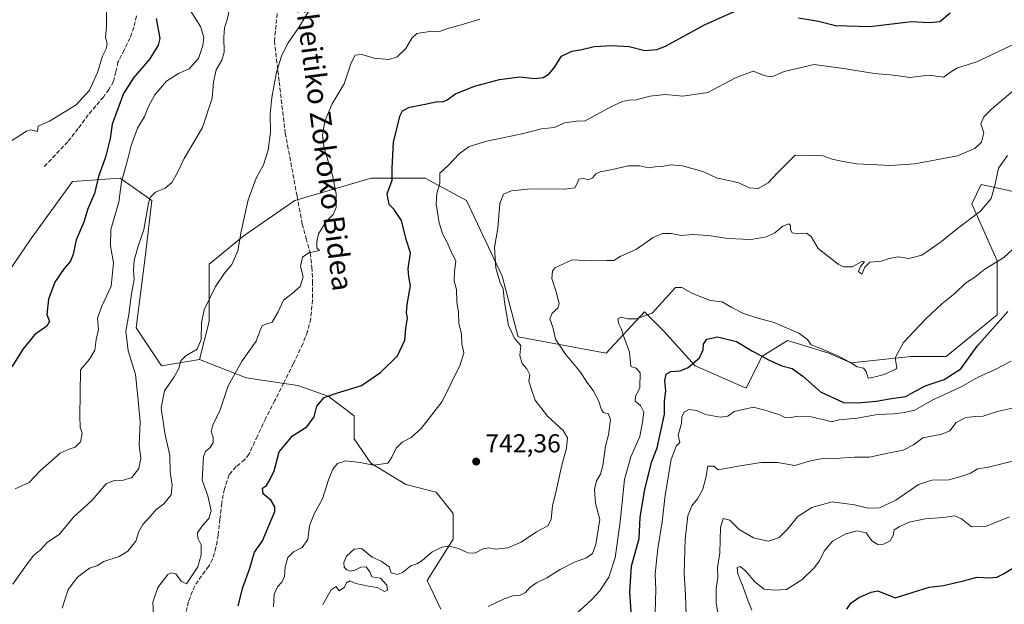
# Model space of a CAD drawing. Units: metres. Extents: x 620768 to 624212, y 4748000 to 4750374.
# Drawn here: x 622357 to 622737, y 4749151 to 4749376 of the extents above; entities that cross this region are included whole.
import ezdxf
from ezdxf.enums import TextEntityAlignment as Align

# ---------------------------------------------------------------- set-up
doc = ezdxf.new("R2010")
doc.units = ezdxf.units.M
doc.header["$MEASUREMENT"] = 0
doc.linetypes.add('DGN Style 3', pattern=[2.307223, 1.648017, -0.659207])
for name, color, linetype, lineweight in [('Arbolado forestal CxS', 92, 'Continuous', 0), ('Curva de nivel maestra', 30, 'Continuous', 30), ('Curva de nivel normal', 30, 'Continuous', 0), ('Matorral CxS', 135, 'Continuous', 0), ('Punto de cota en terreno', 7, 'Continuous', 0), ('Rótulo de punto de cota en terreno', 7, 'Continuous', 0), ('Senda', 7, 'DGN Style 3', 0), ('Texto cartográfico', 7, 'Continuous', 0)]:
    doc.layers.add(name, color=color, linetype=linetype, lineweight=lineweight)
doc.styles.add('Style-Arial', font='txt')

# ---------------------------------------------------------------- blocks, each defined once
blk = doc.blocks.new('*U10')
at = {"layer": 'Arbolado forestal CxS', "color": 92, "linetype": 'Continuous', "lineweight": 0}
blk.add_polyline3d([(622519.8205, 4749148.6889, 737.1736), (622514.5327, 4749159.8541, 738.8667), (622524.5233, 4749175.7209, 740.4075), (622524.5233, 4749185.7109, 740.9961), (622518.0587, 4749193.9389, 741.7891), (622506.3059, 4749196.8771, 742.6167), (622492.7901, 4749205.1043, 745.5764), (622486.3263, 4749214.5073, 747.1199), (622486.3263, 4749223.3223, 748.3725), (622476.3367, 4749230.9613, 750.2611), (622464.5837, 4749235.0757, 751.8238), (622444.6031, 4749238.0137, 754.2689), (622426.6451, 4749245.1161, 759.0827), (622430.3265, 4749259.8479, 759.3928), (622430.3271, 4749281.9457, 761.3239), (622443.8233, 4749292.9947, 759.8208), (622463.4547, 4749306.4995, 757.8447), (622492.9005, 4749315.0929, 751.5969), (622513.7577, 4749315.0925, 746.4866), (622529.7075, 4749306.4985, 742.7943), (622543.5445, 4749277.2593, 739.3915), (622549.6791, 4749253.9333, 739.3122), (622583.6909, 4749247.5697, 731.9207), (622598.4143, 4749263.5285, 730.4704), (622605.7761, 4749256.1627, 728.5322), (622618.0447, 4749242.6585, 724.7607), (622637.6755, 4749234.0643, 721.2497), (622643.8097, 4749246.3411, 725.1567), (622653.6259, 4749252.4789, 728.5178), (622669.5757, 4749247.5685, 729.9159), (622678.1635, 4749243.8855, 729.9892), (622701.4755, 4749246.3401, 729.2876), (622714.9715, 4749246.3401, 726.9665), (622734.6029, 4749262.2999, 725.8024), (622734.6035, 4749283.1697, 730.3961), (622724.7881, 4749305.2679, 736.5844), (622728.4691, 4749312.6337, 737.1225), (622740.8577, 4749309.9773, 732.8607)], dxfattribs=at)
blk = doc.blocks.new('*U15')
at = {"layer": 'Matorral CxS', "color": 135, "linetype": 'Continuous', "lineweight": 0}
blk.add_polyline3d([(622740.8577, 4749309.9773, 732.8607), (622728.4691, 4749312.6337, 737.1225), (622724.7881, 4749305.2679, 736.5844), (622734.6035, 4749283.1697, 730.3961), (622734.6029, 4749262.2999, 725.8024), (622714.9715, 4749246.3401, 726.9665), (622701.4755, 4749246.3401, 729.2876), (622678.1635, 4749243.8855, 729.9892), (622669.5757, 4749247.5685, 729.9159), (622653.6259, 4749252.4789, 728.5178), (622643.8097, 4749246.3411, 725.1567), (622637.6755, 4749234.0643, 721.2497), (622618.0447, 4749242.6585, 724.7607), (622605.7761, 4749256.1627, 728.5322), (622598.4143, 4749263.5285, 730.4704), (622583.6909, 4749247.5697, 731.9207), (622549.6791, 4749253.9333, 739.3122), (622543.5445, 4749277.2593, 739.3915), (622529.7075, 4749306.4985, 742.7943), (622513.7577, 4749315.0925, 746.4866), (622492.9005, 4749315.0929, 751.5969), (622463.4547, 4749306.4995, 757.8447), (622443.8233, 4749292.9947, 759.8208), (622430.3271, 4749281.9457, 761.3239), (622430.3265, 4749259.8479, 759.3928), (622426.6451, 4749245.1161, 759.0827), (622411.9223, 4749242.6613, 761.0116), (622402.1067, 4749257.3935, 763.8834), (622405.7881, 4749285.6291, 763.5696), (622408.2427, 4749306.5001, 765.2405), (622399.4153, 4749312.6837, 769.1543), (622395.9739, 4749315.0943, 771.2063), (622377.5701, 4749313.8665, 776.9333), (622361.6195, 4749291.7689, 777.8594), (622348.1229, 4749272.1261, 778.0132)], dxfattribs=at)
blk = doc.blocks.new('5PATER')
at = {"layer": 'Punto de cota en terreno', "linetype": 'Continuous', "lineweight": 0}
h = blk.add_hatch(color=51, dxfattribs=at)
edge = h.paths.add_edge_path()
edge.add_ellipse((0, 0), major_axis=(-0.11, -0.111), ratio=0.999422, start_angle=0, end_angle=360)

msp = doc.modelspace()

# ---------------------------------------------------------------- linework, layer by layer
at = {"layer": 'Arbolado forestal CxS', "color": 92, "linetype": 'Continuous', "lineweight": 0}
for points in [[(622426.6451, 4749245.1161, 759.0827), (622411.9223, 4749242.6613, 761.0116), (622402.1067, 4749257.3935, 763.8834), (622405.7881, 4749285.6291, 763.5696), (622408.2427, 4749306.5001, 765.2405), (622399.4153, 4749312.6837, 769.1543), (622395.9739, 4749315.0943, 771.2063), (622377.5701, 4749313.8665, 776.9333), (622361.6195, 4749291.7689, 777.8594), (622348.1229, 4749272.1261, 778.0132), (622326.0377, 4749261.0775, 778.1603), (622310.0875, 4749246.3457, 777.4165), (622291.6835, 4749242.6629, 777.5024), (622286.7763, 4749231.6141, 776.5455), (622285.5489, 4749221.7931, 775.6111), (622299.0445, 4749208.2879, 773.8166), (622312.5403, 4749189.8729, 771.3138), (622322.3549, 4749181.2787, 769.6214), (622327.2625, 4749169.0027, 768.9733), (622318.6745, 4749157.9537, 769.115), (622305.8909, 4749154.4655, 770.2509)], [(622348.1229, 4749272.1261, 778.0132), (622361.6195, 4749291.7689, 777.8594), (622377.5701, 4749313.8665, 776.9333), (622395.9739, 4749315.0943, 771.2063), (622399.4153, 4749312.6837, 769.1543), (622408.2427, 4749306.5001, 765.2405), (622405.7881, 4749285.6291, 763.5696), (622402.1067, 4749257.3935, 763.8834), (622411.9223, 4749242.6613, 761.0116), (622426.6451, 4749245.1161, 759.0827), (622444.6031, 4749238.0137, 754.2689), (622464.5837, 4749235.0757, 751.8238), (622476.3367, 4749230.9613, 750.2611), (622486.3263, 4749223.3223, 748.3725), (622486.3263, 4749214.5073, 747.1199), (622492.7901, 4749205.1043, 745.5764), (622506.3059, 4749196.8771, 742.6167), (622518.0587, 4749193.9389, 741.7891), (622524.5233, 4749185.7109, 740.9961), (622524.5233, 4749175.7209, 740.4075), (622514.5327, 4749159.8541, 738.8667), (622519.8205, 4749148.6889, 737.1736)], [(622740.8577, 4749309.9773, 732.8607), (622728.4691, 4749312.6337, 737.1225), (622724.7881, 4749305.2679, 736.5844), (622734.6035, 4749283.1697, 730.3961), (622734.6029, 4749262.2999, 725.8024), (622714.9715, 4749246.3401, 726.9665), (622701.4755, 4749246.3401, 729.2876), (622678.1635, 4749243.8855, 729.9892), (622669.5757, 4749247.5685, 729.9159), (622653.6259, 4749252.4789, 728.5178), (622643.8097, 4749246.3411, 725.1567), (622637.6755, 4749234.0643, 721.2497), (622618.0447, 4749242.6585, 724.7607), (622605.7761, 4749256.1627, 728.5322), (622598.4143, 4749263.5285, 730.4704), (622583.6909, 4749247.5697, 731.9207), (622549.6791, 4749253.9333, 739.3122), (622543.5445, 4749277.2593, 739.3915), (622529.7075, 4749306.4985, 742.7943), (622513.7577, 4749315.0925, 746.4866), (622492.9005, 4749315.0929, 751.5969), (622463.4547, 4749306.4995, 757.8447), (622443.8233, 4749292.9947, 759.8208), (622430.3271, 4749281.9457, 761.3239), (622430.3265, 4749259.8479, 759.3928), (622426.6451, 4749245.1161, 759.0827)], [(622519.8205, 4749148.6889, 737.1736), (622514.5327, 4749159.8541, 738.8667), (622524.5233, 4749175.7209, 740.4075), (622524.5233, 4749185.7109, 740.9961), (622518.0587, 4749193.9389, 741.7891), (622506.3059, 4749196.8771, 742.6167), (622492.7901, 4749205.1043, 745.5764), (622486.3263, 4749214.5073, 747.1199), (622486.3263, 4749223.3223, 748.3725), (622476.3367, 4749230.9613, 750.2611), (622464.5837, 4749235.0757, 751.8238), (622444.6031, 4749238.0137, 754.2689), (622426.6451, 4749245.1161, 759.0827)], [(622519.8205, 4749148.6889, 737.1736), (622514.5327, 4749159.8541, 738.8667), (622524.5233, 4749175.7209, 740.4075), (622524.5233, 4749185.7109, 740.9961), (622518.0587, 4749193.9389, 741.7891), (622506.3059, 4749196.8771, 742.6167), (622492.7901, 4749205.1043, 745.5764), (622486.3263, 4749214.5073, 747.1199), (622486.3263, 4749223.3223, 748.3725), (622476.3367, 4749230.9613, 750.2611), (622464.5837, 4749235.0757, 751.8238), (622444.6031, 4749238.0137, 754.2689), (622426.6451, 4749245.1161, 759.0827)]]:
    msp.add_polyline3d(points, dxfattribs=at)
at = {"layer": 'Curva de nivel maestra', "color": 30, "linetype": 'Continuous', "lineweight": 30, "flags": 128}
for points, elevation in [([(622441.48, 4749150.0601), (622443.39, 4749157.1201), (622446.03, 4749164.6201), (622447.87, 4749170.7101), (622450.9, 4749175.0701), (622455.65, 4749186.4001), (622455.7, 4749188.1901), (622454.26, 4749190.7401), (622451.17, 4749193.2101), (622450.89, 4749195.4701), (622452.44, 4749196.5301), (622453.84, 4749198.9001), (622455.4, 4749202.2001), (622457.4, 4749209.4601), (622462.58, 4749215.6301), (622468.03, 4749219.1201), (622470.88, 4749223.0301), (622471.98, 4749227.0701), (622474.79, 4749230.4901), (622479.45, 4749232.1201), (622489.19, 4749235.0701), (622496.52, 4749240.1601), (622503.03, 4749246.5201), (622505.85, 4749252.5401), (622506.22, 4749257.1301), (622506.9, 4749261.1801), (622506.58, 4749263.1801), (622506.82, 4749266.4001), (622508.14, 4749273.7401), (622507.44, 4749277.0701), (622507.18, 4749280.0701), (622508.03, 4749286.3201), (622506.38, 4749291.5001), (622504.67, 4749298.8301), (622501.63, 4749303.1201), (622499.8, 4749304.9601), (622499.14, 4749309.1101), (622500.99, 4749314.4101), (622501.02, 4749318.9201), (622501.5, 4749329.1201), (622504.11, 4749339.3301), (622505.04, 4749341.0801), (622507.65, 4749342.5701), (622514.39, 4749343.8201), (622518.37, 4749344.7701), (622520.51, 4749344.6401), (622522.29, 4749345.3701), (622525.46, 4749347.6601), (622532.79, 4749350.6901), (622542.48, 4749353.2201), (622550.32, 4749354.2101), (622556.05, 4749353.6301), (622559.29, 4749353.9901), (622561.49, 4749355.2101), (622563.55, 4749357.7401), (622566.44, 4749362.2701), (622570.44, 4749364.1201), (622574.28, 4749364.8001), (622579.07, 4749365.9001), (622585.85, 4749366.3701), (622592.48, 4749365.9001), (622598.58, 4749364.3601), (622603.15, 4749364.7501), (622606.5, 4749366.1001), (622621.65, 4749374.3401), (622635.1, 4749380.3401)], 750), ([(622657.91, 4749376.9901), (622665.58, 4749375.7501), (622672.25, 4749374.1101), (622685.48, 4749373.7301), (622701.5, 4749375.6401), (622708.42, 4749375.2401), (622712.49, 4749375.6601), (622716.5, 4749378.9001)], 750), ([(622409.91, 4749376.7401), (622411.29, 4749369.0701), (622410.63, 4749366.4101), (622407.45, 4749361.1601), (622401.15, 4749353.8001), (622397.27, 4749347.8601), (622392.88, 4749336.0001), (622392.13, 4749330.3801), (622390.32, 4749323.2301), (622387.61, 4749315.7701), (622386.1, 4749309.1601), (622383.43, 4749303.3401), (622381.93, 4749298.1301), (622379.04, 4749291.3401), (622377.85, 4749285.7401), (622376.74, 4749283.0201), (622374.31, 4749280.2001), (622370.79, 4749274.9201), (622368.29, 4749268.4501), (622367.68, 4749262.5101), (622368.72, 4749259.7401), (622367.71, 4749257.9701), (622363.07, 4749254.7401), (622358.52, 4749249.2701), (622354.17, 4749242.2401)], 775), ([(622593.32, 4749147.7401), (622592.74, 4749155.4001), (622593.42, 4749165.4001), (622596.44, 4749176.0701), (622596.81, 4749184.0701), (622598.52, 4749195.0701), (622601.34, 4749205.7401), (622603.34, 4749211.0701), (622606.12, 4749224.0701), (622606.18, 4749229.0701), (622606.74, 4749233.0701), (622606.35, 4749236.8601), (622606.75, 4749239.4801), (622608.57, 4749240.4501), (622612.16, 4749240.7601), (622615.25, 4749242.0401), (622619.69, 4749245.7801), (622621.09, 4749248.9001), (622621.2, 4749251.0701), (622622.5, 4749252.9701), (622626.68, 4749253.9301), (622633.94, 4749252.1001), (622640.16, 4749248.3501), (622642.88, 4749246.9601), (622646.33, 4749244.9801), (622651.46, 4749242.7301), (622655.44, 4749241.6001), (622659.56, 4749238.7201), (622666.38, 4749232.6301), (622675.34, 4749228.5201), (622680.86, 4749228.4401), (622687.87, 4749229.0301), (622693.89, 4749230.0501), (622699.36, 4749230.8001), (622702.97, 4749232.9501), (622707.2, 4749235.0901), (622714.22, 4749237.3401), (622720.58, 4749241.4701), (622726.91, 4749250.2801), (622738.75, 4749263.6601)], 725), ([(622676.6, 4749148.7401), (622678.06, 4749151.0901), (622681.18, 4749153.2501), (622685.93, 4749155.3601), (622688.61, 4749155.7801), (622695.27, 4749153.1701), (622708.34, 4749157.1801), (622713.94, 4749157.9301), (622721.67, 4749159.6601), (622726.85, 4749161.1001), (622731.67, 4749160.8801), (622734.52, 4749161.0501), (622737.03, 4749162.3301), (622742.37, 4749165.5801)], 700)]:
    msp.add_lwpolyline(points, dxfattribs=dict(at, elevation=elevation))
at = {"layer": 'Curva de nivel normal', "color": 30, "linetype": 'Continuous', "lineweight": 0, "flags": 128}
for points, elevation in [([(622373.61, 4749149.07), (622375.95, 4749156.4), (622379.51, 4749161.1), (622384.11, 4749164.52), (622387.01, 4749165.46), (622389.69, 4749167.18), (622395.58, 4749169.04), (622398.92, 4749171.16), (622402.03, 4749175.01), (622403.23, 4749178.74), (622404.78, 4749181.4), (622407.78, 4749184.74), (622409.72, 4749187.07), (622412.78, 4749189.4), (622415.66, 4749192.86), (622416.02, 4749196.65), (622415.29, 4749201.78), (622415.14, 4749208.08), (622413.21, 4749216.74), (622411.84, 4749226.4), (622413.15, 4749233.07), (622416.87, 4749238.4), (622418.54, 4749241.4), (622419.42, 4749244.61), (622421.37, 4749246.55), (622425.74, 4749249.1), (622427.31, 4749252.8), (622427.44, 4749259.26), (622428.39, 4749264.32), (622432.8, 4749273.3), (622436.3, 4749278.46), (622439.07, 4749281.74), (622441.38, 4749287.07), (622442.66, 4749294.56), (622445.46, 4749306.8), (622448.55, 4749315.16), (622451.31, 4749320.24), (622453.17, 4749325.99), (622454.02, 4749332.85), (622453.91, 4749339.8), (622454.48, 4749346.27), (622456.36, 4749356.03), (622458.36, 4749362.57), (622460.9, 4749367.36), (622465.12, 4749373.6), (622470, 4749381.52)], 760), ([(622390.66, 4749379.18), (622390.68, 4749373.7), (622390.35, 4749369.48), (622391.01, 4749367.07), (622390.63, 4749365.07), (622389.14, 4749362.19), (622387.19, 4749355.88), (622384.14, 4749349.11), (622378.94, 4749343.42), (622368.72, 4749337.16), (622364.28, 4749335.15), (622364, 4749333.1), (622361.53, 4749333.8), (622359.75, 4749333.2), (622353.58, 4749329.31)], 780), ([(622438.19, 4749380.54), (622437.3, 4749376.2), (622436.32, 4749373.1), (622435.95, 4749369.51), (622436.15, 4749363.79), (622435.29, 4749360.7), (622432.98, 4749356.95), (622432.04, 4749352.27), (622431.53, 4749345.95), (622427.73, 4749334.74), (622420.68, 4749322.74), (622417.93, 4749317.07), (622415.88, 4749313.4), (622413.3, 4749311.21), (622409.65, 4749309.67), (622407.62, 4749307.63), (622406.86, 4749305.51), (622405.16, 4749295.25), (622402.82, 4749288.46), (622401.32, 4749283.35), (622401.08, 4749279.48), (622401.39, 4749275.94), (622400.39, 4749270.42), (622399.3, 4749262.51), (622398.17, 4749256), (622399, 4749248.49), (622401.9, 4749239.37), (622402.84, 4749230.74), (622403.69, 4749221.12), (622403.33, 4749212.22), (622403.94, 4749206.94), (622403.14, 4749203.03), (622400.5, 4749199.59), (622397.31, 4749198.56), (622393.69, 4749198.36), (622390.58, 4749197.07), (622385.22, 4749190.85), (622377.91, 4749184.25), (622372.41, 4749177.51), (622367.97, 4749174.63), (622365.08, 4749171.57), (622362.49, 4749169.42), (622359.12, 4749164.91), (622354.53, 4749158.4)], 765), ([(622355.38, 4749195.18), (622360.77, 4749197.63), (622365.08, 4749202.2), (622372.83, 4749209.02), (622376.22, 4749210.54), (622378.64, 4749211.3), (622380.64, 4749213.39), (622381.29, 4749216.74), (622380.54, 4749219.02), (622380.38, 4749223.18), (622380.7, 4749241.15), (622384.09, 4749245.27), (622386.22, 4749248.71), (622386.72, 4749252.87), (622387.55, 4749256.73), (622387.23, 4749261.1), (622388.88, 4749265.77), (622392.5, 4749273.4), (622393.34, 4749282.4), (622392.2, 4749288.89), (622392.39, 4749295.36), (622395.43, 4749305.89), (622396.53, 4749313.74), (622398.83, 4749322.07), (622400.19, 4749327.74), (622402.62, 4749334.4), (622405.38, 4749338.93), (622406.83, 4749342.52), (622409.33, 4749347.27), (622413.87, 4749352.51), (622418.48, 4749355.48), (622422.58, 4749357.36), (622426.17, 4749361.26), (622427.9, 4749366.38), (622428.28, 4749369.4), (622426.94, 4749373.66), (622422.7, 4749380.41)], 770), ([(622408.9, 4749146.32), (622408.61, 4749151.4), (622410.54, 4749157.09), (622414.36, 4749162.14), (622415.54, 4749162.81), (622417.48, 4749162.42), (622419.58, 4749159.57), (622421.59, 4749158.49), (622425.93, 4749165.07), (622427.27, 4749169.71), (622427.31, 4749173.62), (622425.95, 4749176.11), (622425.86, 4749178.19), (622427.71, 4749181), (622430.24, 4749183.7), (622431.16, 4749186.76), (622429.77, 4749192.52), (622427.65, 4749198.55), (622428.11, 4749207.69), (622428.87, 4749209.67), (622430.7, 4749211.16), (622431.83, 4749213.07), (622431.86, 4749215.12), (622431.12, 4749217.26), (622431.72, 4749219.78), (622434.56, 4749225.74), (622437.65, 4749234.94), (622442.85, 4749244.2), (622448.47, 4749252.14), (622449.89, 4749256.06), (622450.78, 4749258.06), (622452.58, 4749258.95), (622454.67, 4749259.48), (622456.94, 4749263.56), (622459, 4749267.99), (622462.43, 4749270.62), (622465.44, 4749273.32), (622466.7, 4749277.07), (622465.56, 4749281.07), (622466.42, 4749284.65), (622468.86, 4749286.31), (622472.95, 4749287.14), (622471.92, 4749288.27), (622471.98, 4749290.58), (622472.54, 4749293.66), (622475.5, 4749298.4), (622478.26, 4749301.07), (622479.44, 4749303.74), (622479.42, 4749309.08), (622478.02, 4749316.34), (622474.78, 4749326.72), (622474.06, 4749331.65), (622475.04, 4749337.17), (622477.78, 4749343.8), (622482.52, 4749351.5), (622485.17, 4749359.69), (622486.75, 4749362.6), (622489.28, 4749362.88), (622494, 4749361.41), (622499.76, 4749360.98), (622502.91, 4749362.02), (622506.25, 4749365.13), (622508.58, 4749369.18), (622510.59, 4749370.94), (622516.26, 4749371.9), (622518.91, 4749371.63), (622522.91, 4749373.03), (622528.58, 4749374.55), (622534.91, 4749376.54)], 755), ([(622742.43, 4749367.44), (622726.79, 4749360.06), (622719.25, 4749357.73), (622716.58, 4749356.1), (622713.91, 4749354.06), (622708.25, 4749354.94), (622700.91, 4749354.03), (622694.58, 4749354.9), (622687.25, 4749355.56), (622675.25, 4749357.41), (622663.91, 4749359), (622652.37, 4749356.28), (622647.56, 4749354.2), (622645.05, 4749354.59), (622640.42, 4749356.39), (622633.58, 4749353.81), (622622.91, 4749348.13), (622613.25, 4749346.8), (622606.56, 4749347.37), (622600.48, 4749346.72), (622595.22, 4749345.37), (622592.5, 4749345.29), (622589.91, 4749344.77), (622585.66, 4749342.82), (622575.28, 4749337.07), (622573.03, 4749337.31), (622567.71, 4749336.54), (622563.56, 4749334.73), (622558.7, 4749334.18), (622551.72, 4749332.38), (622537.52, 4749329.39), (622530.73, 4749327.29), (622526.85, 4749324.5), (622522.65, 4749319.97), (622519.47, 4749317.08), (622519.38, 4749313.15), (622518.28, 4749309.26), (622518.03, 4749305.18), (622519.16, 4749297.94), (622520.63, 4749293.4), (622522.17, 4749290.56), (622523.62, 4749287.02), (622525.57, 4749283.07), (622525.06, 4749279.07), (622524.9, 4749275.34), (622525.85, 4749272.16), (622525.97, 4749267.42), (622526.68, 4749263.33), (622526.78, 4749259.02), (622527.75, 4749255.04), (622527.94, 4749251.12), (622528.64, 4749247.74), (622527.3, 4749243.01), (622520.31, 4749228.86), (622512.15, 4749218.48), (622508.31, 4749215.07), (622504.91, 4749213.23), (622502.57, 4749210.9), (622500.89, 4749207.41), (622499.37, 4749205.11), (622493.84, 4749204.3), (622488.66, 4749205.36), (622483.16, 4749206.01), (622479.84, 4749204.96), (622478.05, 4749202.82), (622476.46, 4749198.69), (622474.11, 4749191.39), (622470.93, 4749185.59), (622469.14, 4749180.97), (622468.45, 4749175.66), (622466.29, 4749172.54), (622462.9, 4749170.9), (622460.71, 4749168.72), (622459.72, 4749165.07), (622459.37, 4749161.4), (622458.46, 4749159.13), (622456.72, 4749157.31), (622455.46, 4749154.52), (622455.18, 4749149.61)], 745), ([(622750.04, 4749356.7), (622732.39, 4749341.78), (622729.44, 4749338.83), (622728.28, 4749336.06), (622729.54, 4749332.6), (622728.62, 4749328.96), (622725.95, 4749326.63), (622719.34, 4749323.68), (622713.11, 4749322.59), (622702.83, 4749320.65), (622693.53, 4749320.02), (622680.32, 4749320.62), (622674.48, 4749321.74), (622670.91, 4749322.46), (622667.41, 4749323.78), (622656.58, 4749324.02), (622649.75, 4749317.12), (622646.18, 4749313.26), (622642.29, 4749311.11), (622638.84, 4749311.37), (622634.91, 4749313.31), (622626.3, 4749315.19), (622621.36, 4749317.52), (622613.18, 4749319.88), (622608.53, 4749320.21), (622605.18, 4749319.66), (622602.58, 4749319.52), (622599.98, 4749319.09), (622596.51, 4749319.92), (622592.11, 4749319.94), (622586.04, 4749318.49), (622581.29, 4749317.6), (622579.63, 4749316.82), (622578.43, 4749315.26), (622576.7, 4749314.48), (622575.07, 4749314.93), (622573.04, 4749314.76), (622572.39, 4749313.08), (622571.49, 4749311.34), (622567.72, 4749310.83), (622554.58, 4749311), (622547.1, 4749310.22), (622543.98, 4749308.93), (622542.63, 4749305.33), (622541.81, 4749295.76), (622540.47, 4749288.33), (622541.1, 4749280.36), (622542.74, 4749274.9), (622543.93, 4749272.42), (622544.36, 4749267.31), (622545.94, 4749258.25), (622548.37, 4749253.16), (622550.68, 4749250.54), (622550.28, 4749246.62), (622551.15, 4749243.64), (622553.05, 4749241.54), (622554.19, 4749239.22), (622553.82, 4749236.81), (622554.78, 4749233.48), (622556.28, 4749229.44), (622560.99, 4749223.19), (622567.08, 4749217.76), (622568.68, 4749214.87), (622568.33, 4749210.84), (622566.53, 4749204.35), (622564.33, 4749194.47), (622562.88, 4749188.63), (622562.45, 4749183.31), (622561.12, 4749180.96), (622556.8, 4749178.56), (622550.86, 4749174.56), (622545.67, 4749172.42), (622541.03, 4749171.93), (622538.28, 4749172.42), (622536.17, 4749171.98), (622532.91, 4749170.34), (622530.25, 4749170.55), (622526.61, 4749172.17), (622523.02, 4749173.06), (622520.15, 4749172.7), (622516.26, 4749170.72), (622512.61, 4749167.56), (622510.52, 4749166.21), (622508.25, 4749165.42), (622505.06, 4749162.86), (622503.04, 4749162.07), (622500.64, 4749162.79), (622499.88, 4749165.12), (622496.78, 4749167.27), (622493.31, 4749168.88), (622489.2, 4749172.22), (622486.33, 4749171.91), (622483.39, 4749169.2), (622482.31, 4749166.74), (622482.52, 4749165.01), (622483.45, 4749163.94), (622484.79, 4749163.36), (622486.66, 4749163.74), (622488.91, 4749164.91), (622491.03, 4749165.1), (622492.4, 4749163.12), (622493.14, 4749161.27), (622496.49, 4749160.65), (622498.91, 4749158.06), (622499.24, 4749156.06), (622498.04, 4749155.53), (622495.2, 4749157.07), (622491.91, 4749157.61), (622486.94, 4749158.64), (622484.6, 4749159.65), (622483.33, 4749158.9), (622482.55, 4749157.19), (622480.58, 4749155.81), (622479.35, 4749157.46), (622477.5, 4749156.24), (622474.25, 4749150.58)], 740), ([(622538.09, 4749149.82), (622544.2, 4749152.7), (622547.64, 4749153.95), (622550.42, 4749154.18), (622552.47, 4749155.22), (622554.12, 4749157.07), (622556.71, 4749158.97), (622560.76, 4749160.88), (622565.87, 4749164.11), (622571.39, 4749166.85), (622576.07, 4749168.58), (622578.36, 4749170.22), (622579.64, 4749173.66), (622581.22, 4749183.38), (622579.56, 4749189.72), (622579.16, 4749194.99), (622579.96, 4749198.25), (622581.5, 4749200.87), (622582.33, 4749204.16), (622583.37, 4749211.68), (622584.57, 4749216.07), (622585.36, 4749221.98), (622584.44, 4749224.27), (622582.79, 4749224.59), (622581.81, 4749225.68), (622580.65, 4749229.26), (622578.62, 4749233.11), (622576.2, 4749236.36), (622573.73, 4749240.22), (622567.91, 4749247.24), (622564.12, 4749252.98), (622563.06, 4749257.58), (622561.94, 4749260.86), (622562.85, 4749263.07), (622565.03, 4749264.92), (622565.45, 4749266.8), (622564.35, 4749271.2), (622562.69, 4749276.43), (622562.87, 4749279.26), (622563.86, 4749280.56), (622570.52, 4749283.56), (622577.99, 4749283.16), (622583.85, 4749283.35), (622586.58, 4749283.38), (622589.37, 4749285.07), (622595.39, 4749287.74), (622601.78, 4749292.2), (622605.42, 4749293.75), (622608.71, 4749293.74), (622612.58, 4749293.04), (622616.94, 4749293.4), (622623.1, 4749293.01), (622630.68, 4749291.83), (622636.4, 4749291.55), (622639.68, 4749291.41), (622645.58, 4749292.52), (622648.81, 4749294.08), (622651.82, 4749296.6), (622654.21, 4749297.44), (622654.88, 4749296.83), (622654.84, 4749295.2), (622655.52, 4749294), (622657.44, 4749293.6), (622661.06, 4749293.88), (622662.76, 4749292.58), (622665.52, 4749288.01), (622673.19, 4749281.88), (622675.33, 4749280.89), (622678.64, 4749280.91), (622682.66, 4749283.13), (622683.42, 4749282.87), (622681.84, 4749281.07), (622681.09, 4749279.07), (622682.4, 4749278.07), (622683.52, 4749280.74), (622685.4, 4749282.7), (622689.91, 4749283.08), (622692.91, 4749284.06), (622696.58, 4749284.76), (622700.58, 4749284.15), (622705.48, 4749285.37), (622713.09, 4749290.61), (622719.28, 4749295.74), (622728.17, 4749302.4), (622732.35, 4749307.31), (622733.87, 4749312.74), (622735.15, 4749319.03), (622738.58, 4749323.84)], 735), ([(622572.04, 4749146.89), (622578.1, 4749152.5), (622581.26, 4749155.76), (622584.67, 4749161.07), (622587.13, 4749168.51), (622589.11, 4749182.5), (622590.71, 4749198.84), (622593.16, 4749207.56), (622596.7, 4749215.36), (622597.65, 4749220.89), (622598.18, 4749224.82), (622596.86, 4749227.39), (622594.8, 4749229.09), (622594.94, 4749230.9), (622596.6, 4749234.3), (622596.72, 4749239.97), (622595.28, 4749241.72), (622593.19, 4749242.38), (622592.71, 4749248.01), (622590.35, 4749254.22), (622589.41, 4749257.03), (622588.48, 4749258.92), (622588.17, 4749260.8), (622589.46, 4749261.4), (622592.06, 4749260.79), (622595.32, 4749260.83), (622601.39, 4749263.07), (622610.41, 4749272.87), (622612.85, 4749272.88), (622616.99, 4749270.54), (622623.85, 4749267.9), (622628.48, 4749267.37), (622632.14, 4749265.18), (622636.65, 4749262.85), (622642.2, 4749261.04), (622648.15, 4749259.49), (622657.99, 4749255.24), (622661.35, 4749252.86), (622662.86, 4749250.76), (622666.51, 4749249.36), (622673.6, 4749246.34), (622677.73, 4749244.15), (622680.59, 4749242.24), (622683.07, 4749241.77), (622684.06, 4749240.55), (622684.83, 4749237.96), (622687.02, 4749238.28), (622690.99, 4749239.29), (622695.44, 4749241.38), (622695.87, 4749241.92), (622695.24, 4749245.79), (622698.44, 4749251.71), (622706.96, 4749260.68), (622713.22, 4749266.56), (622718.38, 4749270.76), (622722.42, 4749274.61), (622726.03, 4749276.95), (622729.87, 4749279.96), (622737.19, 4749284.44), (622740.38, 4749287.4)], 730), ([(622740.07, 4749244.52), (622733.83, 4749241.25), (622727.09, 4749238.12), (622720.67, 4749234.58), (622709.5, 4749229.38), (622702.82, 4749225.59), (622698.72, 4749224.65), (622694.81, 4749224.11), (622688.39, 4749223.85), (622680.58, 4749222.47), (622673.58, 4749221.86), (622670.68, 4749221.08), (622668.33, 4749221.76), (622662.83, 4749222.99), (622657.48, 4749223.19), (622654.63, 4749222.6), (622652.58, 4749222.78), (622650.46, 4749223.94), (622648.14, 4749224.48), (622646.36, 4749225.18), (622640.48, 4749226.66), (622633.03, 4749225.01), (622630.58, 4749223.31), (622627.68, 4749222.82), (622621.99, 4749223.84), (622618.5, 4749225.41), (622615.73, 4749225.77), (622613.94, 4749224.88), (622612.83, 4749223.07), (622612.68, 4749220.4), (622611.5, 4749215.88), (622612.1, 4749213.02), (622610.64, 4749211.63), (622608.68, 4749206.54), (622606.49, 4749192.74), (622605.33, 4749182.4), (622603.62, 4749172.17), (622603.01, 4749166.06), (622602.52, 4749162.23), (622602.88, 4749156.34), (622602.54, 4749147.29)], 720), ([(622614.54, 4749146.36), (622614.22, 4749154.25), (622613.72, 4749162.7), (622614.16, 4749175.83), (622615.2, 4749184.74), (622616.74, 4749188.68), (622618.92, 4749191.37), (622620.93, 4749195.07), (622622.07, 4749199.4), (622622.9, 4749203.89), (622625.16, 4749203.9), (622626.9, 4749202.58), (622634.58, 4749203.89), (622643.45, 4749205.35), (622649.86, 4749205.42), (622656.47, 4749204.19), (622662.6, 4749206.06), (622667.91, 4749207.07), (622671.91, 4749206.93), (622679.58, 4749207.47), (622685.28, 4749207.45), (622692.38, 4749208.96), (622698.28, 4749210.1), (622702.26, 4749212.24), (622705.95, 4749214.83), (622713.21, 4749216.25), (622716.38, 4749217.62), (622718.85, 4749220.76), (622722.53, 4749222.74), (622726.23, 4749223.18), (622729.25, 4749223.27), (622734.58, 4749225), (622740.44, 4749226.33)], 715), ([(622742.25, 4749206.22), (622730.68, 4749203.41), (622727.17, 4749202.96), (622724.31, 4749201.19), (622720.58, 4749199.95), (622715.91, 4749198.69), (622709.42, 4749198.6), (622704.29, 4749196.85), (622695.49, 4749190.78), (622689.17, 4749187.85), (622684.64, 4749187.71), (622679.57, 4749189.04), (622670.86, 4749190.2), (622663.04, 4749188.01), (622657.61, 4749184.56), (622653.66, 4749179.62), (622650.4, 4749176.47), (622646.25, 4749174.99), (622640.58, 4749176.31), (622635.02, 4749179.45), (622631.35, 4749183.04), (622628.86, 4749183.72), (622627.82, 4749180.26), (622627.56, 4749170.5), (622626.6, 4749164.78), (622626.76, 4749161), (622626.1, 4749156.74), (622626.07, 4749151.07), (622627.2, 4749145.4)], 710), ([(622639.95, 4749148.3), (622638.5, 4749151.77), (622636.58, 4749157.19), (622634.54, 4749162.43), (622634.18, 4749164.84), (622635.33, 4749165.26), (622637.62, 4749163.37), (622641.03, 4749159.33), (622644.66, 4749156.47), (622648.62, 4749156.11), (622653.24, 4749156.28), (622659.25, 4749160.09), (622663.98, 4749164.64), (622666.06, 4749167.42), (622667.81, 4749171.08), (622671.08, 4749174.96), (622676.25, 4749177.86), (622680.56, 4749179.02), (622684.06, 4749178.25), (622686.2, 4749175.09), (622688.49, 4749173.68), (622690.76, 4749173.84), (622693.32, 4749175.16), (622694.41, 4749177.17), (622694.91, 4749179.4), (622696.83, 4749180.55), (622700.59, 4749182.39), (622706.83, 4749183.61), (622713.91, 4749184.07), (622718.25, 4749184.75), (622720.91, 4749183.65), (622724.71, 4749180.56), (622730.11, 4749180.6), (622739.38, 4749184.33)], 705)]:
    msp.add_lwpolyline(points, dxfattribs=dict(at, elevation=elevation))
at = {"layer": 'Matorral CxS', "color": 135, "linetype": 'Continuous', "lineweight": 0}
for points in [[(622426.6451, 4749245.1161, 759.0827), (622411.9223, 4749242.6613, 761.0116), (622402.1067, 4749257.3935, 763.8834), (622405.7881, 4749285.6291, 763.5696), (622408.2427, 4749306.5001, 765.2405), (622399.4153, 4749312.6837, 769.1543), (622395.9739, 4749315.0943, 771.2063), (622377.5701, 4749313.8665, 776.9333), (622361.6195, 4749291.7689, 777.8594), (622348.1229, 4749272.1261, 778.0132), (622326.0377, 4749261.0775, 778.1603), (622310.0875, 4749246.3457, 777.4165), (622291.6835, 4749242.6629, 777.5024), (622286.7763, 4749231.6141, 776.5455), (622285.5489, 4749221.7931, 775.6111), (622299.0445, 4749208.2879, 773.8166), (622312.5403, 4749189.8729, 771.3138), (622322.3549, 4749181.2787, 769.6214), (622327.2625, 4749169.0027, 768.9733), (622318.6745, 4749157.9537, 769.115), (622305.8909, 4749154.4655, 770.2509)], [(622740.8577, 4749309.9773, 732.8607), (622728.4691, 4749312.6337, 737.1225), (622724.7881, 4749305.2679, 736.5844), (622734.6035, 4749283.1697, 730.3961), (622734.6029, 4749262.2999, 725.8024), (622714.9715, 4749246.3401, 726.9665), (622701.4755, 4749246.3401, 729.2876), (622678.1635, 4749243.8855, 729.9892), (622669.5757, 4749247.5685, 729.9159), (622653.6259, 4749252.4789, 728.5178), (622643.8097, 4749246.3411, 725.1567), (622637.6755, 4749234.0643, 721.2497), (622618.0447, 4749242.6585, 724.7607), (622605.7761, 4749256.1627, 728.5322), (622598.4143, 4749263.5285, 730.4704), (622583.6909, 4749247.5697, 731.9207), (622549.6791, 4749253.9333, 739.3122), (622543.5445, 4749277.2593, 739.3915), (622529.7075, 4749306.4985, 742.7943), (622513.7577, 4749315.0925, 746.4866), (622492.9005, 4749315.0929, 751.5969), (622463.4547, 4749306.4995, 757.8447), (622443.8233, 4749292.9947, 759.8208), (622430.3271, 4749281.9457, 761.3239), (622430.3265, 4749259.8479, 759.3928), (622426.6451, 4749245.1161, 759.0827)]]:
    msp.add_polyline3d(points, dxfattribs=at)
at = {"layer": 'Senda', "color": 7, "linetype": 'DGN Style 3', "lineweight": 0}
for points in [[(622402.2201, 4749377.7401, 779.344), (622401.2701, 4749373.4601, 778.6554), (622399.8501, 4749369.2901, 778.3127), (622397.5201, 4749364.5901, 779.5095), (622395.1201, 4749359.9501, 779.8786), (622394.3201, 4749356.1901, 780.5513), (622393.3901, 4749352.4601, 783.2665), (622391.6101, 4749349.3401, 782.6984), (622389.4801, 4749346.4501, 782.1326), (622386.5601, 4749343.0301, 780.9831), (622383.6601, 4749339.6001, 781.0734), (622379.7901, 4749334.3001, 780.775), (622375.7201, 4749329.1701, 780.5275), (622366.3801, 4749319.2501, 778.7395)], [(622456.8801, 4749381.0101, 762.5675), (622455.5201, 4749368.0801, 760.9359), (622457.3801, 4749352.3101, 759.5505), (622459.7201, 4749332.5001, 759.0325), (622464.3001, 4749308.1701, 758.3669), (622466.2801, 4749297.4201, 757.6654), (622467.8001, 4749291.8501, 757.5207), (622469.3501, 4749286.2201, 758.784), (622470.0301, 4749280.7201, 760.8537), (622470.2501, 4749275.2101, 760.1878), (622470.2401, 4749268.0801, 760.6162), (622469.5501, 4749260.9401, 761.4849), (622468.3701, 4749255.9701, 761.0184), (622466.5401, 4749251.2101, 762.2091), (622462.9101, 4749243.6301, 761.0268), (622459.1801, 4749236.1101, 758.0057), (622455.6901, 4749229.2901, 754.4324), (622452.2001, 4749222.4801, 752.7105), (622448.9501, 4749215.5701, 756.2332), (622445.7401, 4749208.6501, 756.1206), (622444.0601, 4749206.4801, 756.4829), (622440.7201, 4749203.7901, 756.8623), (622438.0601, 4749200.5901, 756.3239), (622436.2401, 4749195.1901, 757.7449), (622435.1801, 4749189.6501, 759.4844), (622434.5101, 4749183.5001, 759.4343), (622433.8301, 4749177.3601, 761.9581), (622432.9701, 4749172.6501, 763.8172), (622431.6601, 4749168.0101, 762.9335), (622430.2601, 4749165.2901, 762.4272), (622427.3801, 4749161.6501, 761.5946), (622424.8101, 4749157.7701, 762.4021), (622422.3401, 4749151.6801, 761.6492), (622420.9001, 4749145.3601, 758.986)]]:
    msp.add_polyline3d(points, dxfattribs=at)

# ---------------------------------------------------------------- block references
at = {"layer": 'Arbolado forestal CxS', "color": 92, "linetype": 'Continuous', "lineweight": 0}
msp.add_blockref('*U10', (0, 0), dxfattribs=at)
at = {"layer": 'Matorral CxS', "color": 135, "linetype": 'Continuous', "lineweight": 0}
msp.add_blockref('*U15', (0, 0), dxfattribs=at)
at = {"layer": 'Punto de cota en terreno', "color": 7, "linetype": 'Continuous', "lineweight": 0, "xscale": 10, "yscale": 10, "zscale": 10}
msp.add_blockref('5PATER', (622533.45, 4749205.74, 742.36), dxfattribs=at)

# ---------------------------------------------------------------- texts
at = {"layer": 'Rótulo de punto de cota en terreno', "color": 7, "linetype": 'Continuous', "lineweight": 0, "style": 'Style-Arial'}
msp.add_text('742,36', height=7, dxfattribs=at).set_placement((622536.9778, 4749209.2678))
at = {"layer": 'Texto cartográfico', "color": 7, "linetype": 'Continuous', "lineweight": 0, "style": 'Style-Arial'}
msp.add_text('Beheitiko Zokoko Bidea', height=8, rotation=277.377309, dxfattribs=at).set_placement((622474.293, 4749331.75), align=Align.MIDDLE_CENTER)

doc.saveas('drawing.dxf')
